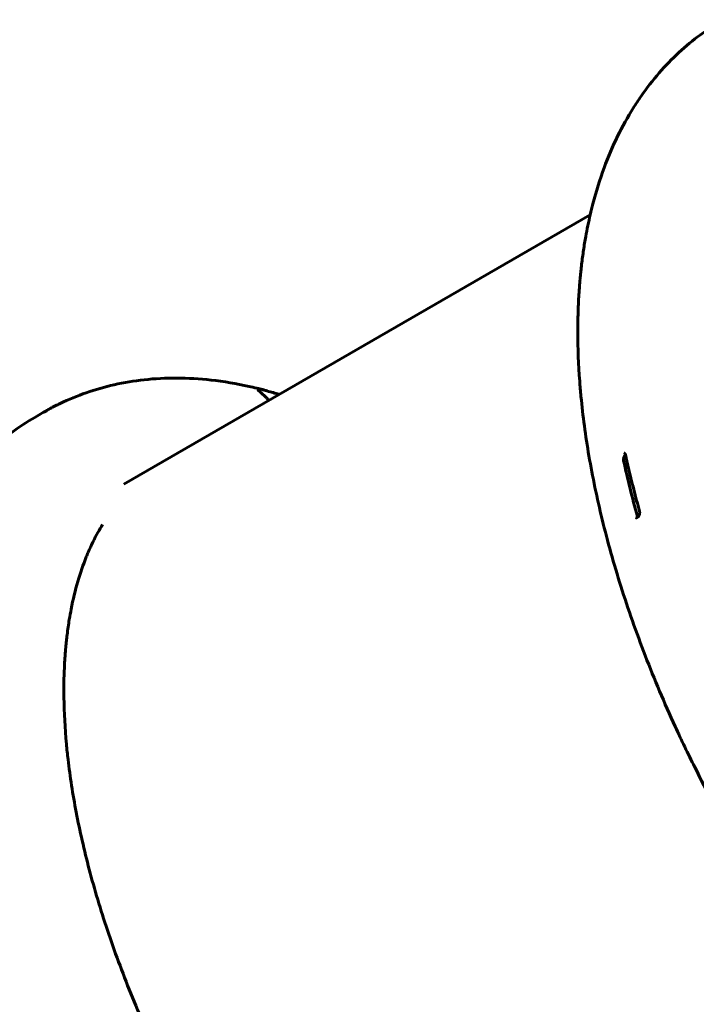
# Model space of a CAD drawing. Units: millimetres. Extents: x -12170 to 7468, y -7668 to 7955.
# Drawn here: x -8505 to -8048, y -1957 to -1293 of the extents above; entities that cross this region are included whole.
import ezdxf

# ---------------------------------------------------------------- set-up
doc = ezdxf.new("R2010")
doc.units = ezdxf.units.MM
doc.linetypes.add('K5LT_BASIC', pattern=[0])

msp = doc.modelspace()

# ---------------------------------------------------------------- linework, layer by layer
at = {"color": 143, "linetype": 'K5LT_BASIC', "lineweight": 60, "true_color": 0x33acca}
for p, q in [((-8119.55, -1424.52), (-8434.36, -1606.28)), ((-8344.58, -1541.58), (-8344.58, -1541.59)), ((-8494.4, -1561.27), (-8488.4, -1557.81)), ((-8096.59, -1585.38), (-8096.59, -1585.38)), ((-8088.8, -1629.03), (-8088.8, -1629.03))]:
    msp.add_line(p, q, dxfattribs=at)
for centre, major_axis, ratio, start_param, end_param in [((-8094.71, -1586.43), (-0.977, -0.213), 0.46631, 6.283183, 6.283185), ((-7796.88, -1711.65), (236.64, -409.88), 0.5, 4.14346, 4.234338), ((-8085.33, -1624.32), (-0.964, -0.267), 0.398363, 0, 0.000013)]:
    msp.add_ellipse(centre, major_axis=major_axis, ratio=ratio, start_param=start_param, end_param=end_param, dxfattribs=at)
for points, knots in [([(-8029.63, -1292.93), (-8034.99, -1296.03), (-8040.18, -1299.43), (-8050.21, -1306.81), (-8055.04, -1310.81), (-8064.34, -1319.4), (-8068.79, -1323.99), (-8077.34, -1333.82), (-8081.42, -1339.07), (-8087.07, -1347.18), (-8088.84, -1349.86), (-8094.35, -1358.68), (-8097.86, -1365.02), (-8104.43, -1378.47), (-8107.47, -1385.6), (-8113.06, -1400.77), (-8115.56, -1408.82), (-8118.36, -1419.54), (-8119, -1422.01), (-8120.63, -1429.43), (-8121.69, -1434.33), (-8123.12, -1442.32), (-8123.62, -1445.33), (-8124.55, -1451.54), (-8124.98, -1454.75), (-8125.55, -1459.55), (-8125.73, -1461.11), (-8126.01, -1463.78), (-8126.12, -1464.89), (-8126.25, -1466.28), (-8126.28, -1466.56), (-8126.33, -1467.12), (-8126.36, -1467.39), (-8126.4, -1467.85), (-8126.42, -1468.03), (-8126.46, -1468.5), (-8126.48, -1468.78), (-8126.56, -1469.62), (-8126.6, -1470.17), (-8126.74, -1471.79), (-8126.82, -1472.87), (-8127.05, -1475.94), (-8127.18, -1477.95), (-8127.49, -1483.39), (-8127.65, -1486.84), (-8127.89, -1494.8), (-8127.96, -1499.34), (-8127.93, -1514.71), (-8127.49, -1525.71), (-8126.4, -1540.28), (-8126.11, -1543.68), (-8124.53, -1560.26), (-8122.73, -1573.68), (-8117.98, -1601.43), (-8114.99, -1615.78), (-8107.83, -1645.14), (-8103.62, -1660.15), (-8093.96, -1690.81), (-8088.47, -1706.45), (-8076.25, -1738.05), (-8069.5, -1754.01), (-8058, -1779.06), (-8053.6, -1788.21), (-8040.85, -1813.61), (-8032.11, -1829.74), (-8020.91, -1849), (-8018.89, -1852.42), (-8014.81, -1859.23), (-8012.75, -1862.61), (-8007.04, -1871.84), (-8003.34, -1877.67), (-7992.07, -1895), (-7984.31, -1906.34), (-7969.44, -1927), (-7962.4, -1936.37), (-7944.55, -1959.1), (-7933.57, -1972.22), (-7911.34, -1997.05), (-7900.11, -2008.8), (-7877.63, -2030.74), (-7866.4, -2040.97), (-7843.97, -2059.94), (-7832.77, -2068.72), (-7821.17, -2077.09), (-7820.83, -2077.34), (-7812.08, -2083.62), (-7803.65, -2089.29), (-7793.05, -2095.92), (-7790.94, -2097.22), (-7786.7, -2099.78), (-7784.59, -2101.03), (-7778.23, -2104.72), (-7773.99, -2107.08), (-7764.52, -2112.13), (-7759.3, -2114.77), (-7754.05, -2117.26)], [0, 0, 0, 0, 0.781021, 0.781021, 1.569942, 1.569942, 2.37182, 2.37182, 3.202313, 3.202313, 3.601054, 3.601054, 4.491866, 4.491866, 5.432445, 5.432445, 6.434384, 6.434384, 6.733374, 6.733374, 7.315755, 7.315755, 7.662799, 7.662799, 8.028155, 8.028155, 8.203874, 8.203874, 8.327838, 8.327838, 8.358829, 8.358829, 8.38982, 8.38982, 8.409792, 8.409792, 8.441472, 8.441472, 8.502765, 8.502765, 8.621218, 8.621218, 8.841597, 8.841597, 9.216247, 9.216247, 9.70119, 9.70119, 10.847301, 10.847301, 11.193447, 11.193447, 12.529563, 12.529563, 13.919286, 13.919286, 15.345811, 15.345811, 16.814899, 16.814899, 18.319709, 18.319709, 19.189873, 19.189873, 20.751468, 20.751468, 21.09037, 21.09037, 21.427817, 21.427817, 22.017066, 22.017066, 23.195563, 23.195563, 24.213036, 24.213036, 25.722409, 25.722409, 27.199855, 27.199855, 28.632525, 28.632525, 30.027527, 30.027527, 30.069696, 30.069696, 31.110418, 31.110418, 31.370598, 31.370598, 31.630779, 31.630779, 32.151139, 32.151139, 32.791037, 32.791037, 32.791037, 32.791037]), ([(-8344.56, -1541.62), (-8346.31, -1541.17), (-8348.06, -1540.75), (-8358.33, -1538.48), (-8366.84, -1537.05), (-8383.14, -1535.23), (-8390.93, -1534.77), (-8406.01, -1534.74), (-8413.3, -1535.11), (-8427.36, -1536.66), (-8434.14, -1537.78), (-8447.2, -1540.73), (-8453.48, -1542.52), (-8465.62, -1546.74), (-8471.48, -1549.15), (-8479.5, -1553), (-8481.78, -1554.15), (-8484.89, -1555.83), (-8485.74, -1556.3), (-8486.89, -1556.94), (-8487.19, -1557.11), (-8487.78, -1557.45), (-8488.08, -1557.62), (-8488.38, -1557.79), (-8488.39, -1557.8), (-8488.4, -1557.81)], [1.8826, 1.8826, 1.8826, 1.8826, 2.339473, 2.339473, 4.562494, 4.562494, 6.610975, 6.610975, 8.550717, 8.550717, 10.390695, 10.390695, 12.147578, 12.147578, 13.857509, 13.857509, 14.54888, 14.54888, 14.812523, 14.812523, 14.904536, 14.904536, 14.99655, 14.99655, 15, 15, 15, 15]), ([(-8344.58, -1541.59), (-8344.5, -1541.6), (-8344.42, -1541.62), (-8344.16, -1541.69), (-8343.98, -1541.73), (-8343.38, -1541.88), (-8342.92, -1542), (-8341.89, -1542.26), (-8341.31, -1542.41), (-8340.09, -1542.72), (-8339.45, -1542.89), (-8338.41, -1543.17), (-8338.03, -1543.27), (-8337.64, -1543.37)], [0.58207976, 0.58207976, 0.58207976, 0.58207976, 0.5859375, 0.5859375, 0.59375, 0.59375, 0.609375, 0.609375, 0.625, 0.625, 0.640625, 0.640625, 0.64926367, 0.64926367, 0.64926367, 0.64926367]), ([(-8344.58, -1541.59), (-8344.57, -1541.59), (-8344.57, -1541.59), (-8344.57, -1541.59), (-8344.57, -1541.59), (-8344.56, -1541.59), (-8344.56, -1541.59), (-8344.55, -1541.59), (-8344.55, -1541.59), (-8344.54, -1541.59), (-8344.53, -1541.6), (-8344.5, -1541.6), (-8344.48, -1541.61), (-8344.42, -1541.62), (-8344.39, -1541.63), (-8344.33, -1541.65), (-8344.31, -1541.65), (-8344.21, -1541.68), (-8344.12, -1541.7), (-8343.92, -1541.75), (-8343.8, -1541.78), (-8343.62, -1541.82), (-8343.55, -1541.84), (-8343.42, -1541.87), (-8343.35, -1541.89), (-8343.28, -1541.91), (-8343.26, -1541.91), (-8343.22, -1541.92), (-8343.2, -1541.93), (-8343.17, -1541.94), (-8343.16, -1541.94), (-8343.15, -1541.94), (-8343.14, -1541.94), (-8343.12, -1541.95), (-8343.11, -1541.95), (-8343.08, -1541.96), (-8343.07, -1541.96), (-8343.04, -1541.97), (-8343.02, -1541.97), (-8342.99, -1541.98), (-8342.98, -1541.98), (-8342.94, -1541.99), (-8342.92, -1542), (-8342.84, -1542.02), (-8342.8, -1542.03), (-8342.71, -1542.05), (-8342.67, -1542.06), (-8342.58, -1542.08), (-8342.54, -1542.1), (-8342.45, -1542.12), (-8342.4, -1542.13), (-8342.31, -1542.15), (-8342.26, -1542.17), (-8342.15, -1542.19), (-8342.1, -1542.21), (-8341.97, -1542.24), (-8341.89, -1542.26), (-8341.72, -1542.3), (-8341.63, -1542.33), (-8341.46, -1542.37), (-8341.37, -1542.39), (-8341.09, -1542.47), (-8340.88, -1542.52), (-8340.47, -1542.62), (-8340.26, -1542.68), (-8339.83, -1542.79), (-8339.61, -1542.85), (-8338.89, -1543.04), (-8338.35, -1543.18), (-8337.77, -1543.34), (-8337.7, -1543.36), (-8337.64, -1543.37)], [0.028993, 0.028993, 0.028993, 0.028993, 0.057321, 0.057321, 0.110387, 0.110387, 0.173923, 0.173923, 0.216521, 0.216521, 0.428789, 0.428789, 0.802249, 0.802249, 1.549171, 1.549171, 1.897099, 1.897099, 3.534575, 3.534575, 5.540367, 5.540367, 6.680185, 6.680185, 7.648045, 7.648045, 7.868548, 7.868548, 8.264666, 8.264666, 8.363695, 8.363695, 8.462725, 8.462725, 8.66398, 8.66398, 8.820513, 8.820513, 9.13358, 9.13358, 9.274089, 9.274089, 9.682962, 9.682962, 10.317903, 10.317903, 10.939241, 10.939241, 11.560578, 11.560578, 12.181916, 12.181916, 12.863334, 12.863334, 13.544752, 13.544752, 14.613939, 14.613939, 15.683127, 15.683127, 16.752314, 16.752314, 19.14827, 19.14827, 21.544227, 21.544227, 23.940183, 23.940183, 29.376082, 29.376082, 30, 30, 30, 30]), ([(-8336.46, -1549.75), (-8336.52, -1549.69), (-8336.58, -1549.64), (-8336.69, -1549.51), (-8336.76, -1549.45), (-8337.09, -1549.11), (-8337.37, -1548.83), (-8337.86, -1548.33), (-8338.08, -1548.12), (-8338.39, -1547.81), (-8338.48, -1547.71), (-8338.96, -1547.25), (-8339.32, -1546.89), (-8339.78, -1546.45), (-8339.88, -1546.36), (-8340.07, -1546.17), (-8340.17, -1546.08), (-8340.61, -1545.66), (-8340.93, -1545.36), (-8341.55, -1544.8), (-8341.84, -1544.54), (-8342.17, -1544.24), (-8342.23, -1544.19), (-8342.32, -1544.11), (-8342.35, -1544.09), (-8342.39, -1544.05), (-8342.42, -1544.02), (-8342.46, -1543.98), (-8342.48, -1543.96), (-8342.53, -1543.92), (-8342.55, -1543.9), (-8342.59, -1543.87), (-8342.6, -1543.86), (-8342.63, -1543.83), (-8342.65, -1543.82), (-8342.68, -1543.8), (-8342.69, -1543.78), (-8342.72, -1543.76), (-8342.73, -1543.75), (-8342.76, -1543.72), (-8342.78, -1543.71), (-8342.8, -1543.68), (-8342.82, -1543.67), (-8342.85, -1543.64), (-8342.87, -1543.62), (-8342.92, -1543.59), (-8342.94, -1543.57), (-8342.98, -1543.53), (-8343, -1543.51), (-8343.04, -1543.48), (-8343.06, -1543.46), (-8343.13, -1543.39), (-8343.19, -1543.35), (-8343.29, -1543.26), (-8343.34, -1543.21), (-8343.42, -1543.14), (-8343.46, -1543.11), (-8343.52, -1543.05), (-8343.54, -1543.03), (-8343.6, -1542.98), (-8343.63, -1542.95), (-8343.63, -1542.95), (-8343.59, -1542.99), (-8343.5, -1543.09), (-8343.46, -1543.14), (-8343.44, -1543.16)], [14.332066, 14.332066, 14.332066, 14.332066, 14.443638, 14.443638, 14.565985, 14.565985, 15.115307, 15.115307, 15.57442, 15.57442, 15.780166, 15.780166, 16.608257, 16.608257, 16.847936, 16.847936, 17.087615, 17.087615, 17.943142, 17.943142, 18.79867, 18.79867, 19.013759, 19.013759, 19.093879, 19.093879, 19.173998, 19.173998, 19.254118, 19.254118, 19.334237, 19.334237, 19.387702, 19.387702, 19.441168, 19.441168, 19.494633, 19.494633, 19.549447, 19.549447, 19.604261, 19.604261, 19.659074, 19.659074, 19.745296, 19.745296, 19.831518, 19.831518, 19.91774, 19.91774, 20.003962, 20.003962, 20.264016, 20.264016, 20.52407, 20.52407, 20.784124, 20.784124, 20.96366, 20.96366, 21.322731, 21.322731, 21.89004, 21.89004, 22, 22, 22, 22]), ([(-8494.4, -1561.27), (-8499.77, -1564.37), (-8504.96, -1567.76), (-8514.98, -1575.15), (-8519.82, -1579.15), (-8529.11, -1587.74), (-8533.57, -1592.33), (-8542.11, -1602.16), (-8546.2, -1607.41), (-8551.85, -1615.52), (-8553.61, -1618.2), (-8559.13, -1627.01), (-8562.64, -1633.35), (-8569.21, -1646.8), (-8572.24, -1653.94), (-8577.83, -1669.1), (-8580.34, -1677.15), (-8583.14, -1687.88), (-8583.78, -1690.34), (-8585.4, -1697.76), (-8586.47, -1702.67), (-8587.9, -1710.66), (-8588.39, -1713.66), (-8589.32, -1719.88), (-8589.75, -1723.09), (-8590.32, -1727.89), (-8590.5, -1729.45), (-8590.78, -1732.12), (-8590.89, -1733.23), (-8591.03, -1734.62), (-8591.05, -1734.9), (-8591.11, -1735.45), (-8591.13, -1735.73), (-8591.17, -1736.19), (-8591.19, -1736.37), (-8591.23, -1736.83), (-8591.26, -1737.12), (-8591.33, -1737.96), (-8591.38, -1738.51), (-8591.51, -1740.13), (-8591.6, -1741.2), (-8591.82, -1744.28), (-8591.96, -1746.28), (-8592.27, -1751.72), (-8592.42, -1755.17), (-8592.67, -1763.14), (-8592.73, -1767.67), (-8592.7, -1783.05), (-8592.26, -1794.05), (-8591.17, -1808.62), (-8590.89, -1812.02), (-8589.3, -1828.6), (-8587.5, -1842.02), (-8582.75, -1869.76), (-8579.77, -1884.12), (-8572.6, -1913.47), (-8568.4, -1928.49), (-8558.74, -1959.14), (-8553.24, -1974.78), (-8541.03, -2006.39), (-8534.28, -2022.35), (-8522.77, -2047.4), (-8518.38, -2056.55), (-8505.62, -2081.94), (-8496.89, -2098.08), (-8485.68, -2117.34), (-8483.66, -2120.76), (-8479.58, -2127.56), (-8477.52, -2130.94), (-8471.82, -2140.18), (-8468.12, -2146.01), (-8456.85, -2163.34), (-8449.08, -2174.68), (-8434.22, -2195.33), (-8427.17, -2204.71), (-8409.33, -2227.44), (-8398.34, -2240.55), (-8376.12, -2265.39), (-8364.88, -2277.14), (-8342.4, -2299.08), (-8331.17, -2309.3), (-8308.74, -2328.27), (-8297.54, -2337.05), (-8285.94, -2345.43), (-8285.6, -2345.67), (-8276.86, -2351.95), (-8268.43, -2357.62), (-8257.83, -2364.26), (-8255.72, -2365.56), (-8251.48, -2368.12), (-8249.37, -2369.37), (-8243.01, -2373.06), (-8238.77, -2375.42), (-8229.3, -2380.47), (-8224.08, -2383.11), (-8218.83, -2385.6)], [0, 0, 0, 0, 0.781021, 0.781021, 1.569942, 1.569942, 2.37182, 2.37182, 3.202313, 3.202313, 3.601054, 3.601054, 4.491866, 4.491866, 5.432445, 5.432445, 6.434384, 6.434384, 6.733374, 6.733374, 7.315755, 7.315755, 7.662799, 7.662799, 8.028155, 8.028155, 8.203874, 8.203874, 8.327838, 8.327838, 8.358829, 8.358829, 8.38982, 8.38982, 8.409792, 8.409792, 8.441472, 8.441472, 8.502765, 8.502765, 8.621218, 8.621218, 8.841597, 8.841597, 9.216247, 9.216247, 9.70119, 9.70119, 10.847301, 10.847301, 11.193447, 11.193447, 12.529563, 12.529563, 13.919286, 13.919286, 15.345811, 15.345811, 16.814899, 16.814899, 18.319709, 18.319709, 19.189873, 19.189873, 20.751468, 20.751468, 21.09037, 21.09037, 21.427817, 21.427817, 22.017066, 22.017066, 23.195563, 23.195563, 24.213036, 24.213036, 25.722409, 25.722409, 27.199855, 27.199855, 28.632525, 28.632525, 30.027527, 30.027527, 30.069696, 30.069696, 31.110418, 31.110418, 31.370598, 31.370598, 31.630779, 31.630779, 32.151139, 32.151139, 32.791037, 32.791037, 32.791037, 32.791037]), ([(-8095.69, -1586.62), (-8095.72, -1586.64), (-8095.74, -1586.66), (-8096.02, -1586.89), (-8096.26, -1587.16), (-8096.66, -1587.8), (-8096.81, -1588.15), (-8097.02, -1588.85), (-8097.08, -1589.19), (-8097.11, -1589.74), (-8097.1, -1589.94), (-8097.07, -1590.22), (-8097.07, -1590.29), (-8097.05, -1590.4), (-8097.04, -1590.45), (-8097.03, -1590.5), (-8097.02, -1590.51), (-8097.02, -1590.52)], [1.4368272, 1.4368272, 1.4368272, 1.4368272, 1.4468072, 1.4468072, 1.5669252, 1.5669252, 1.6824687, 1.6824687, 1.7864414, 1.7864414, 1.8510005, 1.8510005, 1.8752138, 1.8752138, 1.8893242, 1.8893242, 1.8936689, 1.8936689, 1.8936689, 1.8936689]), ([(-8095.69, -1586.65), (-8095.69, -1586.64), (-8095.69, -1586.63), (-8095.71, -1586.55), (-8095.73, -1586.48), (-8095.75, -1586.4), (-8095.76, -1586.38), (-8095.77, -1586.34), (-8095.78, -1586.32), (-8095.79, -1586.29), (-8095.8, -1586.28), (-8095.8, -1586.26), (-8095.8, -1586.26), (-8095.81, -1586.24), (-8095.81, -1586.23), (-8095.82, -1586.21), (-8095.83, -1586.2), (-8095.85, -1586.15), (-8095.86, -1586.13), (-8095.9, -1586.05), (-8095.92, -1586), (-8095.98, -1585.91), (-8096.01, -1585.86), (-8096.07, -1585.78), (-8096.1, -1585.74), (-8096.15, -1585.68), (-8096.18, -1585.65), (-8096.24, -1585.59), (-8096.27, -1585.57), (-8096.33, -1585.52), (-8096.36, -1585.5), (-8096.42, -1585.46), (-8096.45, -1585.45), (-8096.5, -1585.42), (-8096.53, -1585.4), (-8096.57, -1585.39), (-8096.58, -1585.38), (-8096.59, -1585.38)], [0, 0, 0, 0, 0.198647, 0.198647, 2.129361, 2.129361, 2.569883, 2.569883, 3.27192, 3.27192, 3.530838, 3.530838, 3.789756, 3.789756, 4.018207, 4.018207, 4.47511, 4.47511, 5.373683, 5.373683, 7.140366, 7.140366, 8.926601, 8.926601, 10.661704, 10.661704, 12.269599, 12.269599, 13.881688, 13.881688, 15.461147, 15.461147, 17.031622, 17.031622, 18.553396, 18.553396, 19, 19, 19, 19]), ([(-8095.69, -1586.65), (-8095.69, -1586.65), (-8095.69, -1586.66), (-8095.68, -1586.68), (-8095.68, -1586.69), (-8095.67, -1586.73), (-8095.67, -1586.75), (-8095.65, -1586.82), (-8095.64, -1586.87), (-8095.61, -1587), (-8095.59, -1587.09), (-8095.53, -1587.35), (-8095.5, -1587.53), (-8095.38, -1588.05), (-8095.31, -1588.39), (-8095.08, -1589.41), (-8094.93, -1590.09), (-8094.48, -1592.08), (-8094.18, -1593.4), (-8093.3, -1597.24), (-8092.7, -1599.76), (-8091.48, -1604.81), (-8090.85, -1607.34), (-8089.56, -1612.41), (-8088.89, -1614.96), (-8087.59, -1619.86), (-8086.95, -1622.22), (-8086.29, -1624.59)], [0, 0, 0, 0, 0.010421, 0.010421, 0.028659, 0.028659, 0.062529, 0.062529, 0.127663, 0.127663, 0.255325, 0.255325, 0.508045, 0.508045, 1.00306, 1.00306, 1.972243, 1.972243, 3.868911, 3.868911, 7.468911, 7.468911, 11.068911, 11.068911, 14.668911, 14.668911, 18, 18, 18, 18]), ([(-8087.73, -1628.8), (-8087.71, -1628.78), (-8087.69, -1628.77), (-8087.65, -1628.75), (-8087.64, -1628.73), (-8087.6, -1628.71), (-8087.58, -1628.69), (-8087.55, -1628.67), (-8087.54, -1628.66), (-8087.5, -1628.63), (-8087.47, -1628.6), (-8087.38, -1628.53), (-8087.32, -1628.47), (-8087.2, -1628.35), (-8087.14, -1628.28), (-8087.02, -1628.13), (-8086.96, -1628.05), (-8086.84, -1627.87), (-8086.79, -1627.78), (-8086.7, -1627.63), (-8086.68, -1627.58), (-8086.63, -1627.49), (-8086.61, -1627.45), (-8086.58, -1627.39), (-8086.58, -1627.38), (-8086.56, -1627.35), (-8086.56, -1627.33), (-8086.51, -1627.22), (-8086.47, -1627.12), (-8086.42, -1626.98), (-8086.4, -1626.94), (-8086.38, -1626.87), (-8086.37, -1626.85), (-8086.36, -1626.82), (-8086.36, -1626.81), (-8086.36, -1626.8), (-8086.36, -1626.8), (-8086.35, -1626.79), (-8086.35, -1626.78), (-8086.35, -1626.77), (-8086.35, -1626.76), (-8086.34, -1626.75), (-8086.34, -1626.75), (-8086.34, -1626.74), (-8086.34, -1626.74), (-8086.34, -1626.73), (-8086.34, -1626.73), (-8086.33, -1626.72), (-8086.33, -1626.72), (-8086.33, -1626.72), (-8086.33, -1626.72), (-8086.33, -1626.71), (-8086.33, -1626.71), (-8086.33, -1626.71), (-8086.33, -1626.7), (-8086.33, -1626.7), (-8086.33, -1626.7), (-8086.33, -1626.7), (-8086.33, -1626.69), (-8086.32, -1626.69), (-8086.32, -1626.69), (-8086.32, -1626.68), (-8086.32, -1626.68), (-8086.32, -1626.67), (-8086.32, -1626.67), (-8086.32, -1626.66), (-8086.32, -1626.66), (-8086.31, -1626.65), (-8086.31, -1626.64), (-8086.31, -1626.62), (-8086.3, -1626.61), (-8086.3, -1626.59), (-8086.3, -1626.59), (-8086.29, -1626.55), (-8086.28, -1626.53), (-8086.27, -1626.47), (-8086.26, -1626.44), (-8086.25, -1626.39), (-8086.25, -1626.37), (-8086.24, -1626.31), (-8086.23, -1626.27), (-8086.21, -1626.15), (-8086.2, -1626.07), (-8086.18, -1625.86), (-8086.17, -1625.74), (-8086.17, -1625.5), (-8086.17, -1625.38), (-8086.19, -1625.15), (-8086.2, -1625.05), (-8086.24, -1624.82), (-8086.26, -1624.7), (-8086.29, -1624.59)], [0, 0, 0, 0, 0.599795, 0.599795, 1.096249, 1.096249, 1.713428, 1.713428, 2.072113, 2.072113, 2.907543, 2.907543, 4.768666, 4.768666, 6.706402, 6.706402, 8.74546, 8.74546, 10.880797, 10.880797, 11.979196, 11.979196, 12.833166, 12.833166, 13.145036, 13.145036, 13.456905, 13.456905, 15.392521, 15.392521, 16.241529, 16.241529, 16.669568, 16.669568, 16.776578, 16.776578, 16.883588, 16.883588, 16.990598, 16.990598, 17.097608, 17.097608, 17.204617, 17.204617, 17.254002, 17.254002, 17.303386, 17.303386, 17.341296, 17.341296, 17.379205, 17.379205, 17.414129, 17.414129, 17.449053, 17.449053, 17.483977, 17.483977, 17.524268, 17.524268, 17.564559, 17.564559, 17.628123, 17.628123, 17.691687, 17.691687, 17.755252, 17.755252, 17.915511, 17.915511, 18.075771, 18.075771, 18.23603, 18.23603, 18.72342, 18.72342, 19.283803, 19.283803, 19.651459, 19.651459, 20.386772, 20.386772, 21.857398, 21.857398, 24.182657, 24.182657, 26.405759, 26.405759, 28.519053, 28.519053, 31, 31, 31, 31]), ([(-8448.67, -1633.55), (-8449.75, -1635.31), (-8450.8, -1637.1), (-8454.18, -1643.24), (-8456.38, -1647.77), (-8458.82, -1653.49), (-8459.22, -1654.47), (-8461.73, -1660.72), (-8463.64, -1666.26), (-8467.06, -1677.99), (-8468.57, -1684.19), (-8470.29, -1692.97), (-8470.71, -1695.35), (-8471.66, -1701.08), (-8472.14, -1704.48), (-8472.74, -1709.33), (-8472.91, -1710.74), (-8473.17, -1713.16), (-8473.27, -1714.17), (-8473.39, -1715.43), (-8473.42, -1715.68), (-8473.46, -1716.19), (-8473.49, -1716.44), (-8473.53, -1716.86), (-8473.54, -1717.03), (-8473.58, -1717.45), (-8473.6, -1717.71), (-8473.67, -1718.47), (-8473.71, -1718.98), (-8473.83, -1720.46), (-8473.91, -1721.45), (-8474.11, -1724.27), (-8474.22, -1726.12), (-8474.49, -1731.15), (-8474.61, -1734.36), (-8474.78, -1741.81), (-8474.8, -1746.08), (-8474.6, -1760.53), (-8474.04, -1770.98), (-8472.72, -1785.16), (-8472.35, -1788.62), (-8470.59, -1803.71), (-8468.75, -1815.6), (-8464.01, -1840.39), (-8461.06, -1853.31), (-8454.06, -1879.87), (-8449.98, -1893.53), (-8440.64, -1921.45), (-8435.35, -1935.72), (-8423.62, -1964.64), (-8417.13, -1979.29), (-8406.21, -2002.08), (-8402.1, -2010.29), (-8390.59, -2032.33), (-8382.92, -2046.05), (-8366.1, -2074.2), (-8356.89, -2088.57), (-8337.96, -2116.16), (-8328.26, -2129.39), (-8316.23, -2144.75), (-8314.17, -2147.34), (-8302.33, -2162.05), (-8292.31, -2173.71), (-8272.17, -2195.64), (-8262.06, -2205.93), (-8242.01, -2224.97), (-8232.08, -2233.76), (-8212.45, -2249.88), (-8202.75, -2257.24), (-8183.92, -2270.38), (-8174.79, -2276.22), (-8157.12, -2286.46), (-8148.58, -2290.92), (-8133.14, -2298.1), (-8126.22, -2300.97), (-8119.4, -2303.45)], [3.536438, 3.536438, 3.536438, 3.536438, 3.921518, 3.921518, 4.819126, 4.819126, 5.001132, 5.001132, 5.976336, 5.976336, 6.976033, 6.976033, 7.338766, 7.338766, 7.841938, 7.841938, 8.045966, 8.045966, 8.190002, 8.190002, 8.226011, 8.226011, 8.26202, 8.26202, 8.285225, 8.285225, 8.322035, 8.322035, 8.393252, 8.393252, 8.530887, 8.530887, 8.78695, 8.78695, 9.222258, 9.222258, 9.78558, 9.78558, 11.104236, 11.104236, 11.526649, 11.526649, 12.927663, 12.927663, 14.391599, 14.391599, 15.900914, 15.900914, 17.458056, 17.458056, 19.057466, 19.057466, 19.965048, 19.965048, 21.50878, 21.50878, 23.18972, 23.18972, 24.82887, 24.82887, 25.164896, 25.164896, 26.751383, 26.751383, 28.297684, 28.297684, 29.787697, 29.787697, 31.235329, 31.235329, 32.606402, 32.606402, 33.910842, 33.910842, 34.999362, 34.999362, 34.999362, 34.999362]), ([(-8088.8, -1629.03), (-8088.77, -1629.04), (-8088.74, -1629.05), (-8088.68, -1629.06), (-8088.65, -1629.06), (-8088.58, -1629.07), (-8088.55, -1629.07), (-8088.48, -1629.07), (-8088.45, -1629.07), (-8088.37, -1629.06), (-8088.33, -1629.05), (-8088.25, -1629.04), (-8088.21, -1629.02), (-8088.15, -1629), (-8088.13, -1629), (-8088.09, -1628.99), (-8088.08, -1628.98), (-8088.06, -1628.97), (-8088.05, -1628.97), (-8088.01, -1628.95), (-8087.99, -1628.94), (-8087.92, -1628.91), (-8087.87, -1628.88), (-8087.79, -1628.84), (-8087.76, -1628.82), (-8087.73, -1628.8)], [0, 0, 0, 0, 1.779036, 1.779036, 3.616757, 3.616757, 5.490212, 5.490212, 7.390137, 7.390137, 9.353907, 9.353907, 11.335681, 11.335681, 12.376794, 12.376794, 12.92423, 12.92423, 13.471667, 13.471667, 14.548289, 14.548289, 16.665029, 16.665029, 18, 18, 18, 18]), ([(-8087.71, -1628.15), (-8087.7, -1628.18), (-8087.69, -1628.21), (-8087.67, -1628.3), (-8087.65, -1628.35), (-8087.6, -1628.49), (-8087.56, -1628.57), (-8087.52, -1628.65)], [0.1026688, 0.1026688, 0.1026688, 0.1026688, 0.11346156, 0.11346156, 0.13225901, 0.13225901, 0.16297309, 0.16297309, 0.16297309, 0.16297309])]:
    msp.add_open_spline(points, degree=3, knots=knots, dxfattribs=at)
msp.add_open_spline([(-8329.48, -1545.72), (-8332.22, -1544.97), (-8334.96, -1544.19), (-8337.7, -1543.44)], degree=3, dxfattribs=at)

doc.saveas('drawing.dxf')
